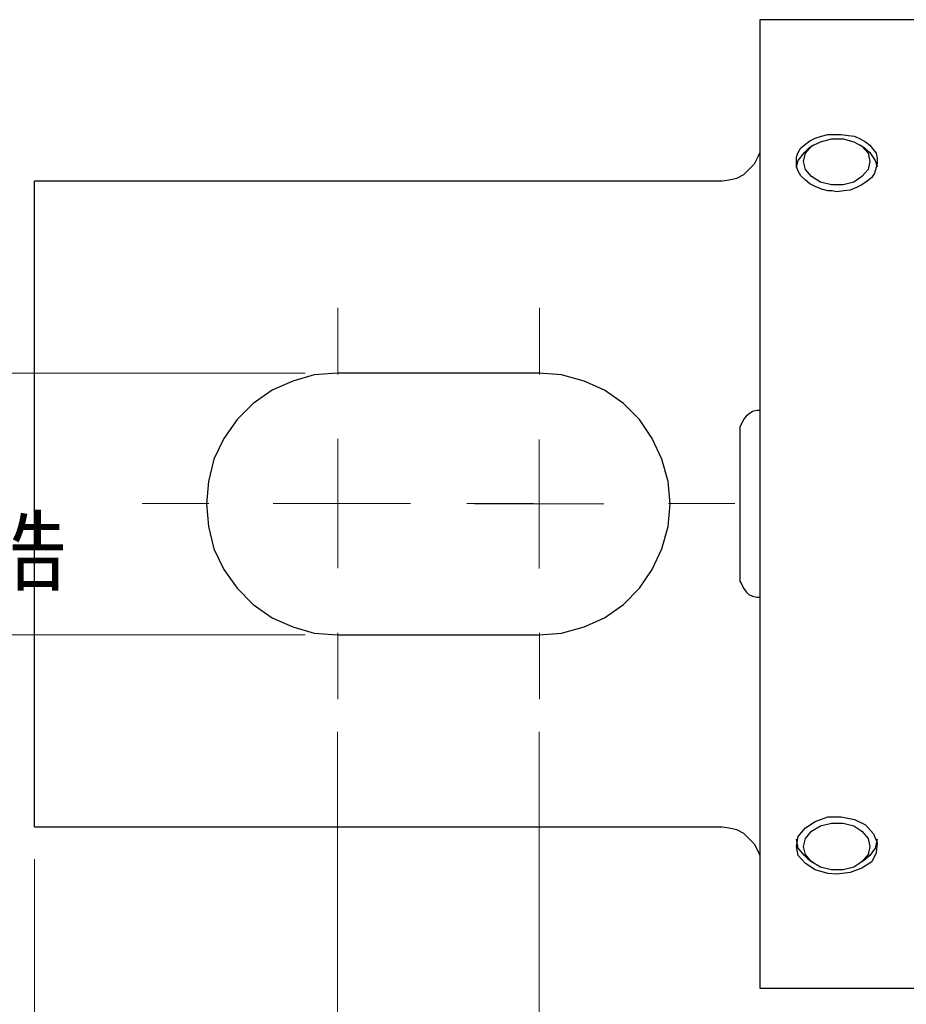
# Model space of a CAD drawing. Units: inches. Extents: x -5.2 to 5.1, y -3.9 to 4.
# Drawn here: x -4.2 to -2.9, y 0.8 to 2.3 of the extents above; entities that cross this region are included whole.
import ezdxf
from ezdxf.lldxf.tags import DXFTag

# ---------------------------------------------------------------- set-up
doc = ezdxf.new("R2010")
doc.units = ezdxf.units.IN
doc.header["$MEASUREMENT"] = 0
doc.layers.add('Layer 1', color=7, linetype='Continuous')
doc.styles.add('23', font='Arial', dxfattribs={"height": 1})
tags = doc.linetypes.add('New Line1', pattern=[2.4, 1.8, -0.2, 0.2, -0.2]).pattern_tags.tags
tags[10:11] = [DXFTag(74, 4), DXFTag(75, 0), DXFTag(340, '0'), DXFTag(46, 1.0), DXFTag(50, 0.0), DXFTag(44, 0.0), DXFTag(45, 0.0)]
tags[8:9] = [DXFTag(74, 4), DXFTag(75, 0), DXFTag(340, '0'), DXFTag(46, 1.0), DXFTag(50, 0.0), DXFTag(44, 0.0), DXFTag(45, 0.0)]
tags[6:7] = [DXFTag(74, 4), DXFTag(75, 0), DXFTag(340, '0'), DXFTag(46, 1.0), DXFTag(50, 0.0), DXFTag(44, 0.0), DXFTag(45, 0.0)]
tags[4:5] = [DXFTag(74, 4), DXFTag(75, 0), DXFTag(340, '0'), DXFTag(46, 1.0), DXFTag(50, 0.0), DXFTag(44, 0.0), DXFTag(45, 0.0)]
tags = doc.linetypes.add('New Line10', pattern=[2.4, 1.8, -0.2, 0.2, -0.2]).pattern_tags.tags
tags[10:11] = [DXFTag(74, 4), DXFTag(75, 0), DXFTag(340, '0'), DXFTag(46, 1.0), DXFTag(50, 0.0), DXFTag(44, 0.0), DXFTag(45, 0.0)]
tags[8:9] = [DXFTag(74, 4), DXFTag(75, 0), DXFTag(340, '0'), DXFTag(46, 1.0), DXFTag(50, 0.0), DXFTag(44, 0.0), DXFTag(45, 0.0)]
tags[6:7] = [DXFTag(74, 4), DXFTag(75, 0), DXFTag(340, '0'), DXFTag(46, 1.0), DXFTag(50, 0.0), DXFTag(44, 0.0), DXFTag(45, 0.0)]
tags[4:5] = [DXFTag(74, 4), DXFTag(75, 0), DXFTag(340, '0'), DXFTag(46, 1.0), DXFTag(50, 0.0), DXFTag(44, 0.0), DXFTag(45, 0.0)]
tags = doc.linetypes.add('New Line11', pattern=[2.4, 1.8, -0.2, 0.2, -0.2]).pattern_tags.tags
tags[10:11] = [DXFTag(74, 4), DXFTag(75, 0), DXFTag(340, '0'), DXFTag(46, 1.0), DXFTag(50, 0.0), DXFTag(44, 0.0), DXFTag(45, 0.0)]
tags[8:9] = [DXFTag(74, 4), DXFTag(75, 0), DXFTag(340, '0'), DXFTag(46, 1.0), DXFTag(50, 0.0), DXFTag(44, 0.0), DXFTag(45, 0.0)]
tags[6:7] = [DXFTag(74, 4), DXFTag(75, 0), DXFTag(340, '0'), DXFTag(46, 1.0), DXFTag(50, 0.0), DXFTag(44, 0.0), DXFTag(45, 0.0)]
tags[4:5] = [DXFTag(74, 4), DXFTag(75, 0), DXFTag(340, '0'), DXFTag(46, 1.0), DXFTag(50, 0.0), DXFTag(44, 0.0), DXFTag(45, 0.0)]
tags = doc.linetypes.add('New Line12', pattern=[2.4, 1.8, -0.2, 0.2, -0.2]).pattern_tags.tags
tags[10:11] = [DXFTag(74, 4), DXFTag(75, 0), DXFTag(340, '0'), DXFTag(46, 1.0), DXFTag(50, 0.0), DXFTag(44, 0.0), DXFTag(45, 0.0)]
tags[8:9] = [DXFTag(74, 4), DXFTag(75, 0), DXFTag(340, '0'), DXFTag(46, 1.0), DXFTag(50, 0.0), DXFTag(44, 0.0), DXFTag(45, 0.0)]
tags[6:7] = [DXFTag(74, 4), DXFTag(75, 0), DXFTag(340, '0'), DXFTag(46, 1.0), DXFTag(50, 0.0), DXFTag(44, 0.0), DXFTag(45, 0.0)]
tags[4:5] = [DXFTag(74, 4), DXFTag(75, 0), DXFTag(340, '0'), DXFTag(46, 1.0), DXFTag(50, 0.0), DXFTag(44, 0.0), DXFTag(45, 0.0)]
tags = doc.linetypes.add('New Line2', pattern=[2.4, 1.8, -0.2, 0.2, -0.2]).pattern_tags.tags
tags[10:11] = [DXFTag(74, 4), DXFTag(75, 0), DXFTag(340, '0'), DXFTag(46, 1.0), DXFTag(50, 0.0), DXFTag(44, 0.0), DXFTag(45, 0.0)]
tags[8:9] = [DXFTag(74, 4), DXFTag(75, 0), DXFTag(340, '0'), DXFTag(46, 1.0), DXFTag(50, 0.0), DXFTag(44, 0.0), DXFTag(45, 0.0)]
tags[6:7] = [DXFTag(74, 4), DXFTag(75, 0), DXFTag(340, '0'), DXFTag(46, 1.0), DXFTag(50, 0.0), DXFTag(44, 0.0), DXFTag(45, 0.0)]
tags[4:5] = [DXFTag(74, 4), DXFTag(75, 0), DXFTag(340, '0'), DXFTag(46, 1.0), DXFTag(50, 0.0), DXFTag(44, 0.0), DXFTag(45, 0.0)]
tags = doc.linetypes.add('New Line3', pattern=[2.4, 1.8, -0.2, 0.2, -0.2]).pattern_tags.tags
tags[10:11] = [DXFTag(74, 4), DXFTag(75, 0), DXFTag(340, '0'), DXFTag(46, 1.0), DXFTag(50, 0.0), DXFTag(44, 0.0), DXFTag(45, 0.0)]
tags[8:9] = [DXFTag(74, 4), DXFTag(75, 0), DXFTag(340, '0'), DXFTag(46, 1.0), DXFTag(50, 0.0), DXFTag(44, 0.0), DXFTag(45, 0.0)]
tags[6:7] = [DXFTag(74, 4), DXFTag(75, 0), DXFTag(340, '0'), DXFTag(46, 1.0), DXFTag(50, 0.0), DXFTag(44, 0.0), DXFTag(45, 0.0)]
tags[4:5] = [DXFTag(74, 4), DXFTag(75, 0), DXFTag(340, '0'), DXFTag(46, 1.0), DXFTag(50, 0.0), DXFTag(44, 0.0), DXFTag(45, 0.0)]
tags = doc.linetypes.add('New Line4', pattern=[2.4, 1.8, -0.2, 0.2, -0.2]).pattern_tags.tags
tags[10:11] = [DXFTag(74, 4), DXFTag(75, 0), DXFTag(340, '0'), DXFTag(46, 1.0), DXFTag(50, 0.0), DXFTag(44, 0.0), DXFTag(45, 0.0)]
tags[8:9] = [DXFTag(74, 4), DXFTag(75, 0), DXFTag(340, '0'), DXFTag(46, 1.0), DXFTag(50, 0.0), DXFTag(44, 0.0), DXFTag(45, 0.0)]
tags[6:7] = [DXFTag(74, 4), DXFTag(75, 0), DXFTag(340, '0'), DXFTag(46, 1.0), DXFTag(50, 0.0), DXFTag(44, 0.0), DXFTag(45, 0.0)]
tags[4:5] = [DXFTag(74, 4), DXFTag(75, 0), DXFTag(340, '0'), DXFTag(46, 1.0), DXFTag(50, 0.0), DXFTag(44, 0.0), DXFTag(45, 0.0)]
tags = doc.linetypes.add('New Line5', pattern=[2.4, 1.8, -0.2, 0.2, -0.2]).pattern_tags.tags
tags[10:11] = [DXFTag(74, 4), DXFTag(75, 0), DXFTag(340, '0'), DXFTag(46, 1.0), DXFTag(50, 0.0), DXFTag(44, 0.0), DXFTag(45, 0.0)]
tags[8:9] = [DXFTag(74, 4), DXFTag(75, 0), DXFTag(340, '0'), DXFTag(46, 1.0), DXFTag(50, 0.0), DXFTag(44, 0.0), DXFTag(45, 0.0)]
tags[6:7] = [DXFTag(74, 4), DXFTag(75, 0), DXFTag(340, '0'), DXFTag(46, 1.0), DXFTag(50, 0.0), DXFTag(44, 0.0), DXFTag(45, 0.0)]
tags[4:5] = [DXFTag(74, 4), DXFTag(75, 0), DXFTag(340, '0'), DXFTag(46, 1.0), DXFTag(50, 0.0), DXFTag(44, 0.0), DXFTag(45, 0.0)]
tags = doc.linetypes.add('New Line6', pattern=[2.4, 1.8, -0.2, 0.2, -0.2]).pattern_tags.tags
tags[10:11] = [DXFTag(74, 4), DXFTag(75, 0), DXFTag(340, '0'), DXFTag(46, 1.0), DXFTag(50, 0.0), DXFTag(44, 0.0), DXFTag(45, 0.0)]
tags[8:9] = [DXFTag(74, 4), DXFTag(75, 0), DXFTag(340, '0'), DXFTag(46, 1.0), DXFTag(50, 0.0), DXFTag(44, 0.0), DXFTag(45, 0.0)]
tags[6:7] = [DXFTag(74, 4), DXFTag(75, 0), DXFTag(340, '0'), DXFTag(46, 1.0), DXFTag(50, 0.0), DXFTag(44, 0.0), DXFTag(45, 0.0)]
tags[4:5] = [DXFTag(74, 4), DXFTag(75, 0), DXFTag(340, '0'), DXFTag(46, 1.0), DXFTag(50, 0.0), DXFTag(44, 0.0), DXFTag(45, 0.0)]
tags = doc.linetypes.add('New Line7', pattern=[2.4, 1.8, -0.2, 0.2, -0.2]).pattern_tags.tags
tags[10:11] = [DXFTag(74, 4), DXFTag(75, 0), DXFTag(340, '0'), DXFTag(46, 1.0), DXFTag(50, 0.0), DXFTag(44, 0.0), DXFTag(45, 0.0)]
tags[8:9] = [DXFTag(74, 4), DXFTag(75, 0), DXFTag(340, '0'), DXFTag(46, 1.0), DXFTag(50, 0.0), DXFTag(44, 0.0), DXFTag(45, 0.0)]
tags[6:7] = [DXFTag(74, 4), DXFTag(75, 0), DXFTag(340, '0'), DXFTag(46, 1.0), DXFTag(50, 0.0), DXFTag(44, 0.0), DXFTag(45, 0.0)]
tags[4:5] = [DXFTag(74, 4), DXFTag(75, 0), DXFTag(340, '0'), DXFTag(46, 1.0), DXFTag(50, 0.0), DXFTag(44, 0.0), DXFTag(45, 0.0)]
tags = doc.linetypes.add('New Line8', pattern=[2.4, 1.8, -0.2, 0.2, -0.2]).pattern_tags.tags
tags[10:11] = [DXFTag(74, 4), DXFTag(75, 0), DXFTag(340, '0'), DXFTag(46, 1.0), DXFTag(50, 0.0), DXFTag(44, 0.0), DXFTag(45, 0.0)]
tags[8:9] = [DXFTag(74, 4), DXFTag(75, 0), DXFTag(340, '0'), DXFTag(46, 1.0), DXFTag(50, 0.0), DXFTag(44, 0.0), DXFTag(45, 0.0)]
tags[6:7] = [DXFTag(74, 4), DXFTag(75, 0), DXFTag(340, '0'), DXFTag(46, 1.0), DXFTag(50, 0.0), DXFTag(44, 0.0), DXFTag(45, 0.0)]
tags[4:5] = [DXFTag(74, 4), DXFTag(75, 0), DXFTag(340, '0'), DXFTag(46, 1.0), DXFTag(50, 0.0), DXFTag(44, 0.0), DXFTag(45, 0.0)]
tags = doc.linetypes.add('New Line9', pattern=[2.4, 1.8, -0.2, 0.2, -0.2]).pattern_tags.tags
tags[10:11] = [DXFTag(74, 4), DXFTag(75, 0), DXFTag(340, '0'), DXFTag(46, 1.0), DXFTag(50, 0.0), DXFTag(44, 0.0), DXFTag(45, 0.0)]
tags[8:9] = [DXFTag(74, 4), DXFTag(75, 0), DXFTag(340, '0'), DXFTag(46, 1.0), DXFTag(50, 0.0), DXFTag(44, 0.0), DXFTag(45, 0.0)]
tags[6:7] = [DXFTag(74, 4), DXFTag(75, 0), DXFTag(340, '0'), DXFTag(46, 1.0), DXFTag(50, 0.0), DXFTag(44, 0.0), DXFTag(45, 0.0)]
tags[4:5] = [DXFTag(74, 4), DXFTag(75, 0), DXFTag(340, '0'), DXFTag(46, 1.0), DXFTag(50, 0.0), DXFTag(44, 0.0), DXFTag(45, 0.0)]

msp = doc.modelspace()

# ---------------------------------------------------------------- linework, layer by layer
at = {"layer": 'Layer 1', "lineweight": 25}
for points in [[(-0.2431, 2.2958), (-0.2431, 2.2958), (-3.0861, 2.2958), (-3.0861, 2.2958)], [(-3.0028, 2.1014), (-3.0028, 2.1014), (-3.0111, 2.0958), (-3.0111, 2.0958)], [(-2.9222, 2.0958), (-2.9222, 2.0958), (-2.9306, 2.1014), (-2.9306, 2.1014)], [(-3.1444, 2.0458), (-3.1444, 2.0458), (-4.2097, 2.0458), (-4.2097, 2.0458)], [(-4.2097, 1.1708), (-4.2097, 1.1708), (-4.2097, 1.9208), (-4.2097, 1.9208)], [(-3.4278, 1.7486), (-3.4278, 1.7486), (-3.7403, 1.7486), (-3.7403, 1.7486)], [(-3.7403, 1.3431), (-3.7403, 1.3431), (-3.4278, 1.3431), (-3.4278, 1.3431)], [(-4.2097, 1.0458), (-4.2097, 1.0458), (-3.1444, 1.0458), (-3.1444, 1.0458)], [(-3.0111, 0.9958), (-3.0111, 0.9958), (-3.0028, 0.9903), (-3.0028, 0.9903)], [(-2.9306, 0.9903), (-2.9306, 0.9903), (-2.9222, 0.9958), (-2.9222, 0.9958)], [(-3.0861, 0.7958), (-3.0861, 0.7958), (-0.2431, 0.7958), (-0.2431, 0.7958)]]:
    msp.add_open_spline(points, degree=3, dxfattribs=at)
for points, knots in [([(-3.0861, 2.2958), (-3.0861, 2.2958), (-3.0861, 2.2931), (-3.0861, 2.2931), (-3.0861, 2.2931), (-3.0861, 2.2931), (-3.0861, 2.2847), (-3.0861, 2.2847), (-3.0861, 2.2847), (-3.0861, 2.2847), (-3.0861, 2.2694), (-3.0861, 2.2694), (-3.0861, 2.2694), (-3.0861, 2.2694), (-3.0861, 2.2486), (-3.0861, 2.2486), (-3.0861, 2.2486), (-3.0861, 2.2486), (-3.0861, 2.2236), (-3.0861, 2.2236), (-3.0861, 2.2236), (-3.0861, 2.2236), (-3.0861, 2.1931), (-3.0861, 2.1931), (-3.0861, 2.1931), (-3.0861, 2.1931), (-3.0861, 2.1569), (-3.0861, 2.1569), (-3.0861, 2.1569), (-3.0861, 2.1569), (-3.0861, 2.1153), (-3.0861, 2.1153), (-3.0861, 2.1153), (-3.0861, 2.1153), (-3.0861, 2.0708), (-3.0861, 2.0708), (-3.0861, 2.0708), (-3.0861, 2.0708), (-3.0861, 2.0208), (-3.0861, 2.0208), (-3.0861, 2.0208), (-3.0861, 2.0208), (-3.0861, 1.9681), (-3.0861, 1.9681), (-3.0861, 1.9681), (-3.0861, 1.9681), (-3.0861, 1.9111), (-3.0861, 1.9111), (-3.0861, 1.9111), (-3.0861, 1.9111), (-3.0861, 1.8514), (-3.0861, 1.8514), (-3.0861, 1.8514), (-3.0861, 1.8514), (-3.0861, 1.7903), (-3.0861, 1.7903), (-3.0861, 1.7903), (-3.0861, 1.7903), (-3.0861, 1.7264), (-3.0861, 1.7264), (-3.0861, 1.7264), (-3.0861, 1.7264), (-3.0861, 1.6611), (-3.0861, 1.6611), (-3.0861, 1.6611), (-3.0861, 1.6611), (-3.0861, 1.5958), (-3.0861, 1.5958), (-3.0861, 1.5958), (-3.0861, 1.5958), (-3.0861, 1.5292), (-3.0861, 1.5292), (-3.0861, 1.5292), (-3.0861, 1.5292), (-3.0861, 1.4625), (-3.0861, 1.4625), (-3.0861, 1.4625), (-3.0861, 1.4625), (-3.0861, 1.3972), (-3.0861, 1.3972), (-3.0861, 1.3972), (-3.0861, 1.3972), (-3.0861, 1.3333), (-3.0861, 1.3333), (-3.0861, 1.3333), (-3.0861, 1.3333), (-3.0861, 1.2708), (-3.0861, 1.2708), (-3.0861, 1.2708), (-3.0861, 1.2708), (-3.0861, 1.2097), (-3.0861, 1.2097), (-3.0861, 1.2097), (-3.0861, 1.2097), (-3.0861, 1.1514), (-3.0861, 1.1514), (-3.0861, 1.1514), (-3.0861, 1.1514), (-3.0861, 1.0972), (-3.0861, 1.0972), (-3.0861, 1.0972), (-3.0861, 1.0972), (-3.0861, 1.0458), (-3.0861, 1.0458), (-3.0861, 1.0458), (-3.0861, 1.0458), (-3.0861, 0.9986), (-3.0861, 0.9986), (-3.0861, 0.9986), (-3.0861, 0.9986), (-3.0861, 0.9556), (-3.0861, 0.9556), (-3.0861, 0.9556), (-3.0861, 0.9556), (-3.0861, 0.9167), (-3.0861, 0.9167), (-3.0861, 0.9167), (-3.0861, 0.9167), (-3.0861, 0.8833), (-3.0861, 0.8833), (-3.0861, 0.8833), (-3.0861, 0.8833), (-3.0861, 0.8542), (-3.0861, 0.8542), (-3.0861, 0.8542), (-3.0861, 0.8542), (-3.0861, 0.8319), (-3.0861, 0.8319), (-3.0861, 0.8319), (-3.0861, 0.8319), (-3.0861, 0.8139), (-3.0861, 0.8139), (-3.0861, 0.8139), (-3.0861, 0.8139), (-3.0861, 0.8028), (-3.0861, 0.8028), (-3.0861, 0.8028), (-3.0861, 0.8028), (-3.0861, 0.7958), (-3.0861, 0.7958)], [0, 0, 0, 0, 0.027778, 0.027778, 0.027778, 0.027778, 0.055556, 0.055556, 0.055556, 0.055556, 0.083333, 0.083333, 0.083333, 0.083333, 0.111111, 0.111111, 0.111111, 0.111111, 0.138889, 0.138889, 0.138889, 0.138889, 0.166667, 0.166667, 0.166667, 0.166667, 0.194444, 0.194444, 0.194444, 0.194444, 0.222222, 0.222222, 0.222222, 0.222222, 0.25, 0.25, 0.25, 0.25, 0.277778, 0.277778, 0.277778, 0.277778, 0.305556, 0.305556, 0.305556, 0.305556, 0.333333, 0.333333, 0.333333, 0.333333, 0.361111, 0.361111, 0.361111, 0.361111, 0.388889, 0.388889, 0.388889, 0.388889, 0.416667, 0.416667, 0.416667, 0.416667, 0.444444, 0.444444, 0.444444, 0.444444, 0.472222, 0.472222, 0.472222, 0.472222, 0.5, 0.5, 0.5, 0.5, 0.527778, 0.527778, 0.527778, 0.527778, 0.555556, 0.555556, 0.555556, 0.555556, 0.583333, 0.583333, 0.583333, 0.583333, 0.611111, 0.611111, 0.611111, 0.611111, 0.638889, 0.638889, 0.638889, 0.638889, 0.666667, 0.666667, 0.666667, 0.666667, 0.694444, 0.694444, 0.694444, 0.694444, 0.722222, 0.722222, 0.722222, 0.722222, 0.75, 0.75, 0.75, 0.75, 0.777778, 0.777778, 0.777778, 0.777778, 0.805556, 0.805556, 0.805556, 0.805556, 0.833333, 0.833333, 0.833333, 0.833333, 0.861111, 0.861111, 0.861111, 0.861111, 0.888889, 0.888889, 0.888889, 0.888889, 0.916667, 0.916667, 0.916667, 0.916667, 0.944444, 0.944444, 0.944444, 0.944444, 1, 1, 1, 1]), ([(-2.9667, 2.0292), (-2.9667, 2.0292), (-2.9556, 2.0306), (-2.9556, 2.0306), (-2.9556, 2.0306), (-2.9556, 2.0306), (-2.9458, 2.0319), (-2.9458, 2.0319), (-2.9458, 2.0319), (-2.9458, 2.0319), (-2.9361, 2.0361), (-2.9361, 2.0361), (-2.9361, 2.0361), (-2.9361, 2.0361), (-2.9278, 2.0403), (-2.9278, 2.0403), (-2.9278, 2.0403), (-2.9278, 2.0403), (-2.9194, 2.0458), (-2.9194, 2.0458), (-2.9194, 2.0458), (-2.9194, 2.0458), (-2.9125, 2.0514), (-2.9125, 2.0514), (-2.9125, 2.0514), (-2.9125, 2.0514), (-2.9083, 2.0583), (-2.9083, 2.0583), (-2.9083, 2.0583), (-2.9083, 2.0583), (-2.9056, 2.0667), (-2.9056, 2.0667), (-2.9056, 2.0667), (-2.9056, 2.0667), (-2.9042, 2.0736), (-2.9042, 2.0736), (-2.9042, 2.0736), (-2.9042, 2.0736), (-2.9042, 2.0806), (-2.9042, 2.0806), (-2.9042, 2.0806), (-2.9042, 2.0806), (-2.9056, 2.0889), (-2.9056, 2.0889), (-2.9056, 2.0889), (-2.9056, 2.0889), (-2.9097, 2.0944), (-2.9097, 2.0944), (-2.9097, 2.0944), (-2.9097, 2.0944), (-2.9153, 2.1014), (-2.9153, 2.1014), (-2.9153, 2.1014), (-2.9153, 2.1014), (-2.9222, 2.1069), (-2.9222, 2.1069), (-2.9222, 2.1069), (-2.9222, 2.1069), (-2.9306, 2.1111), (-2.9306, 2.1111), (-2.9306, 2.1111), (-2.9306, 2.1111), (-2.9389, 2.1153), (-2.9389, 2.1153), (-2.9389, 2.1153), (-2.9389, 2.1153), (-2.9486, 2.1167), (-2.9486, 2.1167), (-2.9486, 2.1167), (-2.9486, 2.1167), (-2.9597, 2.1181), (-2.9597, 2.1181), (-2.9597, 2.1181), (-2.9597, 2.1181), (-2.9694, 2.1181), (-2.9694, 2.1181), (-2.9694, 2.1181), (-2.9694, 2.1181), (-2.9806, 2.1181), (-2.9806, 2.1181), (-2.9806, 2.1181), (-2.9806, 2.1181), (-2.9903, 2.1153), (-2.9903, 2.1153), (-2.9903, 2.1153), (-2.9903, 2.1153), (-3, 2.1125), (-3, 2.1125), (-3, 2.1125), (-3, 2.1125), (-3.0083, 2.1083), (-3.0083, 2.1083), (-3.0083, 2.1083), (-3.0083, 2.1083), (-3.0153, 2.1028), (-3.0153, 2.1028), (-3.0153, 2.1028), (-3.0153, 2.1028), (-3.0222, 2.0972), (-3.0222, 2.0972), (-3.0222, 2.0972), (-3.0222, 2.0972), (-3.0264, 2.0903), (-3.0264, 2.0903), (-3.0264, 2.0903), (-3.0264, 2.0903), (-3.0292, 2.0833), (-3.0292, 2.0833), (-3.0292, 2.0833), (-3.0292, 2.0833), (-3.0292, 2.0764), (-3.0292, 2.0764), (-3.0292, 2.0764), (-3.0292, 2.0764), (-3.0292, 2.0681), (-3.0292, 2.0681), (-3.0292, 2.0681), (-3.0292, 2.0681), (-3.0264, 2.0611), (-3.0264, 2.0611), (-3.0264, 2.0611), (-3.0264, 2.0611), (-3.0222, 2.0542), (-3.0222, 2.0542), (-3.0222, 2.0542), (-3.0222, 2.0542), (-3.0153, 2.0472), (-3.0153, 2.0472), (-3.0153, 2.0472), (-3.0153, 2.0472), (-3.0083, 2.0417), (-3.0083, 2.0417), (-3.0083, 2.0417), (-3.0083, 2.0417), (-3, 2.0375), (-3, 2.0375), (-3, 2.0375), (-3, 2.0375), (-2.9903, 2.0333), (-2.9903, 2.0333), (-2.9903, 2.0333), (-2.9903, 2.0333), (-2.9806, 2.0306), (-2.9806, 2.0306), (-2.9806, 2.0306), (-2.9806, 2.0306), (-2.9736, 2.0306), (-2.9736, 2.0306), (-2.9736, 2.0306), (-2.9736, 2.0306), (-2.9667, 2.0292), (-2.9667, 2.0292)], [0, 0, 0, 0, 0.025641, 0.025641, 0.025641, 0.025641, 0.051282, 0.051282, 0.051282, 0.051282, 0.076923, 0.076923, 0.076923, 0.076923, 0.102564, 0.102564, 0.102564, 0.102564, 0.128205, 0.128205, 0.128205, 0.128205, 0.153846, 0.153846, 0.153846, 0.153846, 0.179487, 0.179487, 0.179487, 0.179487, 0.205128, 0.205128, 0.205128, 0.205128, 0.230769, 0.230769, 0.230769, 0.230769, 0.25641, 0.25641, 0.25641, 0.25641, 0.282051, 0.282051, 0.282051, 0.282051, 0.307692, 0.307692, 0.307692, 0.307692, 0.333333, 0.333333, 0.333333, 0.333333, 0.358974, 0.358974, 0.358974, 0.358974, 0.384615, 0.384615, 0.384615, 0.384615, 0.410256, 0.410256, 0.410256, 0.410256, 0.435897, 0.435897, 0.435897, 0.435897, 0.461538, 0.461538, 0.461538, 0.461538, 0.487179, 0.487179, 0.487179, 0.487179, 0.512821, 0.512821, 0.512821, 0.512821, 0.538462, 0.538462, 0.538462, 0.538462, 0.564103, 0.564103, 0.564103, 0.564103, 0.589744, 0.589744, 0.589744, 0.589744, 0.615385, 0.615385, 0.615385, 0.615385, 0.641026, 0.641026, 0.641026, 0.641026, 0.666667, 0.666667, 0.666667, 0.666667, 0.692308, 0.692308, 0.692308, 0.692308, 0.717949, 0.717949, 0.717949, 0.717949, 0.74359, 0.74359, 0.74359, 0.74359, 0.769231, 0.769231, 0.769231, 0.769231, 0.794872, 0.794872, 0.794872, 0.794872, 0.820513, 0.820513, 0.820513, 0.820513, 0.846154, 0.846154, 0.846154, 0.846154, 0.871795, 0.871795, 0.871795, 0.871795, 0.897436, 0.897436, 0.897436, 0.897436, 0.923077, 0.923077, 0.923077, 0.923077, 0.948718, 0.948718, 0.948718, 0.948718, 1, 1, 1, 1]), ([(-2.9153, 2.0764), (-2.9153, 2.0764), (-2.9181, 2.0889), (-2.9181, 2.0889), (-2.9181, 2.0889), (-2.9181, 2.0889), (-2.9278, 2.1), (-2.9278, 2.1), (-2.9278, 2.1), (-2.9278, 2.1), (-2.9403, 2.1069), (-2.9403, 2.1069), (-2.9403, 2.1069), (-2.9403, 2.1069), (-2.9569, 2.1111), (-2.9569, 2.1111), (-2.9569, 2.1111), (-2.9569, 2.1111), (-2.975, 2.1111), (-2.975, 2.1111), (-2.975, 2.1111), (-2.975, 2.1111), (-2.9917, 2.1069), (-2.9917, 2.1069), (-2.9917, 2.1069), (-2.9917, 2.1069), (-3.0056, 2.1), (-3.0056, 2.1), (-3.0056, 2.1), (-3.0056, 2.1), (-3.0153, 2.0889), (-3.0153, 2.0889), (-3.0153, 2.0889), (-3.0153, 2.0889), (-3.0181, 2.0764), (-3.0181, 2.0764), (-3.0181, 2.0764), (-3.0181, 2.0764), (-3.0153, 2.0639), (-3.0153, 2.0639), (-3.0153, 2.0639), (-3.0153, 2.0639), (-3.0056, 2.0528), (-3.0056, 2.0528), (-3.0056, 2.0528), (-3.0056, 2.0528), (-2.9917, 2.0444), (-2.9917, 2.0444), (-2.9917, 2.0444), (-2.9917, 2.0444), (-2.975, 2.0403), (-2.975, 2.0403), (-2.975, 2.0403), (-2.975, 2.0403), (-2.9569, 2.0403), (-2.9569, 2.0403), (-2.9569, 2.0403), (-2.9569, 2.0403), (-2.9403, 2.0444), (-2.9403, 2.0444), (-2.9403, 2.0444), (-2.9403, 2.0444), (-2.9278, 2.0528), (-2.9278, 2.0528), (-2.9278, 2.0528), (-2.9278, 2.0528), (-2.9181, 2.0639), (-2.9181, 2.0639), (-2.9181, 2.0639), (-2.9181, 2.0639), (-2.9153, 2.0764), (-2.9153, 2.0764)], [0, 0, 0, 0, 0.052632, 0.052632, 0.052632, 0.052632, 0.105263, 0.105263, 0.105263, 0.105263, 0.157895, 0.157895, 0.157895, 0.157895, 0.210526, 0.210526, 0.210526, 0.210526, 0.263158, 0.263158, 0.263158, 0.263158, 0.315789, 0.315789, 0.315789, 0.315789, 0.368421, 0.368421, 0.368421, 0.368421, 0.421053, 0.421053, 0.421053, 0.421053, 0.473684, 0.473684, 0.473684, 0.473684, 0.526316, 0.526316, 0.526316, 0.526316, 0.578947, 0.578947, 0.578947, 0.578947, 0.631579, 0.631579, 0.631579, 0.631579, 0.684211, 0.684211, 0.684211, 0.684211, 0.736842, 0.736842, 0.736842, 0.736842, 0.789474, 0.789474, 0.789474, 0.789474, 0.842105, 0.842105, 0.842105, 0.842105, 0.894737, 0.894737, 0.894737, 0.894737, 1, 1, 1, 1]), ([(-3.0861, 2.0903), (-3.0861, 2.0903), (-3.0889, 2.0833), (-3.0889, 2.0833), (-3.0889, 2.0833), (-3.0889, 2.0833), (-3.0944, 2.0722), (-3.0944, 2.0722), (-3.0944, 2.0722), (-3.0944, 2.0722), (-3.1028, 2.0639), (-3.1028, 2.0639), (-3.1028, 2.0639), (-3.1028, 2.0639), (-3.1111, 2.0556), (-3.1111, 2.0556), (-3.1111, 2.0556), (-3.1111, 2.0556), (-3.1222, 2.05), (-3.1222, 2.05), (-3.1222, 2.05), (-3.1222, 2.05), (-3.1333, 2.0472), (-3.1333, 2.0472), (-3.1333, 2.0472), (-3.1333, 2.0472), (-3.1444, 2.0458), (-3.1444, 2.0458)], [0, 0, 0, 0, 0.125, 0.125, 0.125, 0.125, 0.25, 0.25, 0.25, 0.25, 0.375, 0.375, 0.375, 0.375, 0.5, 0.5, 0.5, 0.5, 0.625, 0.625, 0.625, 0.625, 0.75, 0.75, 0.75, 0.75, 1, 1, 1, 1]), ([(-3.0292, 2.0681), (-3.0292, 2.0681), (-3.0264, 2.0778), (-3.0264, 2.0778), (-3.0264, 2.0778), (-3.0264, 2.0778), (-3.0167, 2.0903), (-3.0167, 2.0903), (-3.0167, 2.0903), (-3.0167, 2.0903), (-3.0111, 2.0958), (-3.0111, 2.0958)], [0, 0, 0, 0, 0.25, 0.25, 0.25, 0.25, 0.5, 0.5, 0.5, 0.5, 1, 1, 1, 1]), ([(-2.9222, 2.0958), (-2.9222, 2.0958), (-2.9153, 2.0903), (-2.9153, 2.0903), (-2.9153, 2.0903), (-2.9153, 2.0903), (-2.9069, 2.0778), (-2.9069, 2.0778), (-2.9069, 2.0778), (-2.9069, 2.0778), (-2.9042, 2.0681), (-2.9042, 2.0681)], [0, 0, 0, 0, 0.25, 0.25, 0.25, 0.25, 0.5, 0.5, 0.5, 0.5, 1, 1, 1, 1]), ([(-4.2097, 1.9208), (-4.2097, 1.9208), (-4.2097, 1.9486), (-4.2097, 1.9486), (-4.2097, 1.9486), (-4.2097, 1.9486), (-4.2097, 1.975), (-4.2097, 1.975), (-4.2097, 1.975), (-4.2097, 1.975), (-4.2097, 1.9986), (-4.2097, 1.9986), (-4.2097, 1.9986), (-4.2097, 1.9986), (-4.2097, 2.0181), (-4.2097, 2.0181), (-4.2097, 2.0181), (-4.2097, 2.0181), (-4.2097, 2.0333), (-4.2097, 2.0333), (-4.2097, 2.0333), (-4.2097, 2.0333), (-4.2097, 2.0431), (-4.2097, 2.0431), (-4.2097, 2.0431), (-4.2097, 2.0431), (-4.2097, 2.0458), (-4.2097, 2.0458)], [0, 0, 0, 0, 0.125, 0.125, 0.125, 0.125, 0.25, 0.25, 0.25, 0.25, 0.375, 0.375, 0.375, 0.375, 0.5, 0.5, 0.5, 0.5, 0.625, 0.625, 0.625, 0.625, 0.75, 0.75, 0.75, 0.75, 1, 1, 1, 1]), ([(-3.7403, 1.7486), (-3.7403, 1.7486), (-3.7764, 1.7458), (-3.7764, 1.7458), (-3.7764, 1.7458), (-3.7764, 1.7458), (-3.8097, 1.7361), (-3.8097, 1.7361), (-3.8097, 1.7361), (-3.8097, 1.7361), (-3.8417, 1.7222), (-3.8417, 1.7222), (-3.8417, 1.7222), (-3.8417, 1.7222), (-3.8708, 1.7014), (-3.8708, 1.7014), (-3.8708, 1.7014), (-3.8708, 1.7014), (-3.8958, 1.6764), (-3.8958, 1.6764), (-3.8958, 1.6764), (-3.8958, 1.6764), (-3.9167, 1.6472), (-3.9167, 1.6472), (-3.9167, 1.6472), (-3.9167, 1.6472), (-3.9319, 1.6153), (-3.9319, 1.6153), (-3.9319, 1.6153), (-3.9319, 1.6153), (-3.9403, 1.5806), (-3.9403, 1.5806), (-3.9403, 1.5806), (-3.9403, 1.5806), (-3.9431, 1.5458), (-3.9431, 1.5458), (-3.9431, 1.5458), (-3.9431, 1.5458), (-3.9403, 1.5111), (-3.9403, 1.5111), (-3.9403, 1.5111), (-3.9403, 1.5111), (-3.9319, 1.4764), (-3.9319, 1.4764), (-3.9319, 1.4764), (-3.9319, 1.4764), (-3.9167, 1.4444), (-3.9167, 1.4444), (-3.9167, 1.4444), (-3.9167, 1.4444), (-3.8958, 1.4153), (-3.8958, 1.4153), (-3.8958, 1.4153), (-3.8958, 1.4153), (-3.8708, 1.3903), (-3.8708, 1.3903), (-3.8708, 1.3903), (-3.8708, 1.3903), (-3.8417, 1.3694), (-3.8417, 1.3694), (-3.8417, 1.3694), (-3.8417, 1.3694), (-3.8097, 1.3556), (-3.8097, 1.3556), (-3.8097, 1.3556), (-3.8097, 1.3556), (-3.7764, 1.3458), (-3.7764, 1.3458), (-3.7764, 1.3458), (-3.7764, 1.3458), (-3.7403, 1.3431), (-3.7403, 1.3431)], [0, 0, 0, 0, 0.052632, 0.052632, 0.052632, 0.052632, 0.105263, 0.105263, 0.105263, 0.105263, 0.157895, 0.157895, 0.157895, 0.157895, 0.210526, 0.210526, 0.210526, 0.210526, 0.263158, 0.263158, 0.263158, 0.263158, 0.315789, 0.315789, 0.315789, 0.315789, 0.368421, 0.368421, 0.368421, 0.368421, 0.421053, 0.421053, 0.421053, 0.421053, 0.473684, 0.473684, 0.473684, 0.473684, 0.526316, 0.526316, 0.526316, 0.526316, 0.578947, 0.578947, 0.578947, 0.578947, 0.631579, 0.631579, 0.631579, 0.631579, 0.684211, 0.684211, 0.684211, 0.684211, 0.736842, 0.736842, 0.736842, 0.736842, 0.789474, 0.789474, 0.789474, 0.789474, 0.842105, 0.842105, 0.842105, 0.842105, 0.894737, 0.894737, 0.894737, 0.894737, 1, 1, 1, 1]), ([(-3.4278, 1.3431), (-3.4278, 1.3431), (-3.3931, 1.3458), (-3.3931, 1.3458), (-3.3931, 1.3458), (-3.3931, 1.3458), (-3.3583, 1.3556), (-3.3583, 1.3556), (-3.3583, 1.3556), (-3.3583, 1.3556), (-3.3264, 1.3694), (-3.3264, 1.3694), (-3.3264, 1.3694), (-3.3264, 1.3694), (-3.2972, 1.3903), (-3.2972, 1.3903), (-3.2972, 1.3903), (-3.2972, 1.3903), (-3.2722, 1.4153), (-3.2722, 1.4153), (-3.2722, 1.4153), (-3.2722, 1.4153), (-3.2528, 1.4444), (-3.2528, 1.4444), (-3.2528, 1.4444), (-3.2528, 1.4444), (-3.2375, 1.4764), (-3.2375, 1.4764), (-3.2375, 1.4764), (-3.2375, 1.4764), (-3.2278, 1.5111), (-3.2278, 1.5111), (-3.2278, 1.5111), (-3.2278, 1.5111), (-3.225, 1.5458), (-3.225, 1.5458), (-3.225, 1.5458), (-3.225, 1.5458), (-3.2278, 1.5806), (-3.2278, 1.5806), (-3.2278, 1.5806), (-3.2278, 1.5806), (-3.2375, 1.6153), (-3.2375, 1.6153), (-3.2375, 1.6153), (-3.2375, 1.6153), (-3.2528, 1.6472), (-3.2528, 1.6472), (-3.2528, 1.6472), (-3.2528, 1.6472), (-3.2722, 1.6764), (-3.2722, 1.6764), (-3.2722, 1.6764), (-3.2722, 1.6764), (-3.2972, 1.7014), (-3.2972, 1.7014), (-3.2972, 1.7014), (-3.2972, 1.7014), (-3.3264, 1.7222), (-3.3264, 1.7222), (-3.3264, 1.7222), (-3.3264, 1.7222), (-3.3583, 1.7361), (-3.3583, 1.7361), (-3.3583, 1.7361), (-3.3583, 1.7361), (-3.3931, 1.7458), (-3.3931, 1.7458), (-3.3931, 1.7458), (-3.3931, 1.7458), (-3.4278, 1.7486), (-3.4278, 1.7486)], [0, 0, 0, 0, 0.052632, 0.052632, 0.052632, 0.052632, 0.105263, 0.105263, 0.105263, 0.105263, 0.157895, 0.157895, 0.157895, 0.157895, 0.210526, 0.210526, 0.210526, 0.210526, 0.263158, 0.263158, 0.263158, 0.263158, 0.315789, 0.315789, 0.315789, 0.315789, 0.368421, 0.368421, 0.368421, 0.368421, 0.421053, 0.421053, 0.421053, 0.421053, 0.473684, 0.473684, 0.473684, 0.473684, 0.526316, 0.526316, 0.526316, 0.526316, 0.578947, 0.578947, 0.578947, 0.578947, 0.631579, 0.631579, 0.631579, 0.631579, 0.684211, 0.684211, 0.684211, 0.684211, 0.736842, 0.736842, 0.736842, 0.736842, 0.789474, 0.789474, 0.789474, 0.789474, 0.842105, 0.842105, 0.842105, 0.842105, 0.894737, 0.894737, 0.894737, 0.894737, 1, 1, 1, 1]), ([(-3.0861, 1.6903), (-3.0861, 1.6903), (-3.0903, 1.6903), (-3.0903, 1.6903), (-3.0903, 1.6903), (-3.0903, 1.6903), (-3.0972, 1.6889), (-3.0972, 1.6889), (-3.0972, 1.6889), (-3.0972, 1.6889), (-3.1028, 1.6847), (-3.1028, 1.6847), (-3.1028, 1.6847), (-3.1028, 1.6847), (-3.1069, 1.6819), (-3.1069, 1.6819), (-3.1069, 1.6819), (-3.1069, 1.6819), (-3.1111, 1.6764), (-3.1111, 1.6764), (-3.1111, 1.6764), (-3.1111, 1.6764), (-3.1139, 1.6708), (-3.1139, 1.6708), (-3.1139, 1.6708), (-3.1139, 1.6708), (-3.1167, 1.6653), (-3.1167, 1.6653), (-3.1167, 1.6653), (-3.1167, 1.6653), (-3.1167, 1.6583), (-3.1167, 1.6583)], [0, 0, 0, 0, 0.111111, 0.111111, 0.111111, 0.111111, 0.222222, 0.222222, 0.222222, 0.222222, 0.333333, 0.333333, 0.333333, 0.333333, 0.444444, 0.444444, 0.444444, 0.444444, 0.555556, 0.555556, 0.555556, 0.555556, 0.666667, 0.666667, 0.666667, 0.666667, 0.777778, 0.777778, 0.777778, 0.777778, 1, 1, 1, 1]), ([(-3.1167, 1.6583), (-3.1167, 1.6583), (-3.1167, 1.6556), (-3.1167, 1.6556), (-3.1167, 1.6556), (-3.1167, 1.6556), (-3.1167, 1.6458), (-3.1167, 1.6458), (-3.1167, 1.6458), (-3.1167, 1.6458), (-3.1167, 1.6306), (-3.1167, 1.6306), (-3.1167, 1.6306), (-3.1167, 1.6306), (-3.1167, 1.6097), (-3.1167, 1.6097), (-3.1167, 1.6097), (-3.1167, 1.6097), (-3.1167, 1.5861), (-3.1167, 1.5861), (-3.1167, 1.5861), (-3.1167, 1.5861), (-3.1167, 1.5597), (-3.1167, 1.5597), (-3.1167, 1.5597), (-3.1167, 1.5597), (-3.1167, 1.5319), (-3.1167, 1.5319), (-3.1167, 1.5319), (-3.1167, 1.5319), (-3.1167, 1.5056), (-3.1167, 1.5056), (-3.1167, 1.5056), (-3.1167, 1.5056), (-3.1167, 1.4819), (-3.1167, 1.4819), (-3.1167, 1.4819), (-3.1167, 1.4819), (-3.1167, 1.4611), (-3.1167, 1.4611), (-3.1167, 1.4611), (-3.1167, 1.4611), (-3.1167, 1.4458), (-3.1167, 1.4458), (-3.1167, 1.4458), (-3.1167, 1.4458), (-3.1167, 1.4361), (-3.1167, 1.4361), (-3.1167, 1.4361), (-3.1167, 1.4361), (-3.1167, 1.4333), (-3.1167, 1.4333)], [0, 0, 0, 0, 0.071429, 0.071429, 0.071429, 0.071429, 0.142857, 0.142857, 0.142857, 0.142857, 0.214286, 0.214286, 0.214286, 0.214286, 0.285714, 0.285714, 0.285714, 0.285714, 0.357143, 0.357143, 0.357143, 0.357143, 0.428571, 0.428571, 0.428571, 0.428571, 0.5, 0.5, 0.5, 0.5, 0.571429, 0.571429, 0.571429, 0.571429, 0.642857, 0.642857, 0.642857, 0.642857, 0.714286, 0.714286, 0.714286, 0.714286, 0.785714, 0.785714, 0.785714, 0.785714, 0.857143, 0.857143, 0.857143, 0.857143, 1, 1, 1, 1]), ([(-3.1167, 1.4333), (-3.1167, 1.4333), (-3.1167, 1.4264), (-3.1167, 1.4264), (-3.1167, 1.4264), (-3.1167, 1.4264), (-3.1139, 1.4208), (-3.1139, 1.4208), (-3.1139, 1.4208), (-3.1139, 1.4208), (-3.1111, 1.4153), (-3.1111, 1.4153), (-3.1111, 1.4153), (-3.1111, 1.4153), (-3.1069, 1.4097), (-3.1069, 1.4097), (-3.1069, 1.4097), (-3.1069, 1.4097), (-3.1028, 1.4056), (-3.1028, 1.4056), (-3.1028, 1.4056), (-3.1028, 1.4056), (-3.0972, 1.4028), (-3.0972, 1.4028), (-3.0972, 1.4028), (-3.0972, 1.4028), (-3.0903, 1.4014), (-3.0903, 1.4014), (-3.0903, 1.4014), (-3.0903, 1.4014), (-3.0861, 1.4014), (-3.0861, 1.4014)], [0, 0, 0, 0, 0.111111, 0.111111, 0.111111, 0.111111, 0.222222, 0.222222, 0.222222, 0.222222, 0.333333, 0.333333, 0.333333, 0.333333, 0.444444, 0.444444, 0.444444, 0.444444, 0.555556, 0.555556, 0.555556, 0.555556, 0.666667, 0.666667, 0.666667, 0.666667, 0.777778, 0.777778, 0.777778, 0.777778, 1, 1, 1, 1]), ([(-4.2097, 1.0458), (-4.2097, 1.0458), (-4.2097, 1.0486), (-4.2097, 1.0486), (-4.2097, 1.0486), (-4.2097, 1.0486), (-4.2097, 1.0583), (-4.2097, 1.0583), (-4.2097, 1.0583), (-4.2097, 1.0583), (-4.2097, 1.0736), (-4.2097, 1.0736), (-4.2097, 1.0736), (-4.2097, 1.0736), (-4.2097, 1.0931), (-4.2097, 1.0931), (-4.2097, 1.0931), (-4.2097, 1.0931), (-4.2097, 1.1167), (-4.2097, 1.1167), (-4.2097, 1.1167), (-4.2097, 1.1167), (-4.2097, 1.1431), (-4.2097, 1.1431), (-4.2097, 1.1431), (-4.2097, 1.1431), (-4.2097, 1.1708), (-4.2097, 1.1708)], [0, 0, 0, 0, 0.125, 0.125, 0.125, 0.125, 0.25, 0.25, 0.25, 0.25, 0.375, 0.375, 0.375, 0.375, 0.5, 0.5, 0.5, 0.5, 0.625, 0.625, 0.625, 0.625, 0.75, 0.75, 0.75, 0.75, 1, 1, 1, 1]), ([(-2.9667, 0.9722), (-2.9667, 0.9722), (-2.9458, 0.975), (-2.9458, 0.975), (-2.9458, 0.975), (-2.9458, 0.975), (-2.9278, 0.9819), (-2.9278, 0.9819), (-2.9278, 0.9819), (-2.9278, 0.9819), (-2.9125, 0.9917), (-2.9125, 0.9917), (-2.9125, 0.9917), (-2.9125, 0.9917), (-2.9056, 1.0056), (-2.9056, 1.0056), (-2.9056, 1.0056), (-2.9056, 1.0056), (-2.9042, 1.0208), (-2.9042, 1.0208), (-2.9042, 1.0208), (-2.9042, 1.0208), (-2.9097, 1.0347), (-2.9097, 1.0347), (-2.9097, 1.0347), (-2.9097, 1.0347), (-2.9222, 1.0486), (-2.9222, 1.0486), (-2.9222, 1.0486), (-2.9222, 1.0486), (-2.9389, 1.0569), (-2.9389, 1.0569), (-2.9389, 1.0569), (-2.9389, 1.0569), (-2.9597, 1.0611), (-2.9597, 1.0611), (-2.9597, 1.0611), (-2.9597, 1.0611), (-2.9806, 1.0611), (-2.9806, 1.0611), (-2.9806, 1.0611), (-2.9806, 1.0611), (-3, 1.0542), (-3, 1.0542), (-3, 1.0542), (-3, 1.0542), (-3.0153, 1.0444), (-3.0153, 1.0444), (-3.0153, 1.0444), (-3.0153, 1.0444), (-3.0264, 1.0306), (-3.0264, 1.0306), (-3.0264, 1.0306), (-3.0264, 1.0306), (-3.0292, 1.0153), (-3.0292, 1.0153), (-3.0292, 1.0153), (-3.0292, 1.0153), (-3.0264, 1.0014), (-3.0264, 1.0014), (-3.0264, 1.0014), (-3.0264, 1.0014), (-3.0153, 0.9889), (-3.0153, 0.9889), (-3.0153, 0.9889), (-3.0153, 0.9889), (-3, 0.9792), (-3, 0.9792), (-3, 0.9792), (-3, 0.9792), (-2.9806, 0.9736), (-2.9806, 0.9736), (-2.9806, 0.9736), (-2.9806, 0.9736), (-2.9667, 0.9722), (-2.9667, 0.9722)], [0, 0, 0, 0, 0.05, 0.05, 0.05, 0.05, 0.1, 0.1, 0.1, 0.1, 0.15, 0.15, 0.15, 0.15, 0.2, 0.2, 0.2, 0.2, 0.25, 0.25, 0.25, 0.25, 0.3, 0.3, 0.3, 0.3, 0.35, 0.35, 0.35, 0.35, 0.4, 0.4, 0.4, 0.4, 0.45, 0.45, 0.45, 0.45, 0.5, 0.5, 0.5, 0.5, 0.55, 0.55, 0.55, 0.55, 0.6, 0.6, 0.6, 0.6, 0.65, 0.65, 0.65, 0.65, 0.7, 0.7, 0.7, 0.7, 0.75, 0.75, 0.75, 0.75, 0.8, 0.8, 0.8, 0.8, 0.85, 0.85, 0.85, 0.85, 0.9, 0.9, 0.9, 0.9, 1, 1, 1, 1]), ([(-3.1444, 1.0458), (-3.1444, 1.0458), (-3.1333, 1.0444), (-3.1333, 1.0444), (-3.1333, 1.0444), (-3.1333, 1.0444), (-3.1222, 1.0417), (-3.1222, 1.0417), (-3.1222, 1.0417), (-3.1222, 1.0417), (-3.1111, 1.0361), (-3.1111, 1.0361), (-3.1111, 1.0361), (-3.1111, 1.0361), (-3.1028, 1.0278), (-3.1028, 1.0278), (-3.1028, 1.0278), (-3.1028, 1.0278), (-3.0944, 1.0194), (-3.0944, 1.0194), (-3.0944, 1.0194), (-3.0944, 1.0194), (-3.0889, 1.0083), (-3.0889, 1.0083), (-3.0889, 1.0083), (-3.0889, 1.0083), (-3.0861, 1.0014), (-3.0861, 1.0014)], [0, 0, 0, 0, 0.125, 0.125, 0.125, 0.125, 0.25, 0.25, 0.25, 0.25, 0.375, 0.375, 0.375, 0.375, 0.5, 0.5, 0.5, 0.5, 0.625, 0.625, 0.625, 0.625, 0.75, 0.75, 0.75, 0.75, 1, 1, 1, 1]), ([(-2.9153, 1.0153), (-2.9153, 1.0153), (-2.9181, 1.0278), (-2.9181, 1.0278), (-2.9181, 1.0278), (-2.9181, 1.0278), (-2.9278, 1.0389), (-2.9278, 1.0389), (-2.9278, 1.0389), (-2.9278, 1.0389), (-2.9403, 1.0472), (-2.9403, 1.0472), (-2.9403, 1.0472), (-2.9403, 1.0472), (-2.9569, 1.0514), (-2.9569, 1.0514), (-2.9569, 1.0514), (-2.9569, 1.0514), (-2.975, 1.0514), (-2.975, 1.0514), (-2.975, 1.0514), (-2.975, 1.0514), (-2.9917, 1.0472), (-2.9917, 1.0472), (-2.9917, 1.0472), (-2.9917, 1.0472), (-3.0056, 1.0389), (-3.0056, 1.0389), (-3.0056, 1.0389), (-3.0056, 1.0389), (-3.0153, 1.0278), (-3.0153, 1.0278), (-3.0153, 1.0278), (-3.0153, 1.0278), (-3.0181, 1.0153), (-3.0181, 1.0153), (-3.0181, 1.0153), (-3.0181, 1.0153), (-3.0153, 1.0028), (-3.0153, 1.0028), (-3.0153, 1.0028), (-3.0153, 1.0028), (-3.0056, 0.9917), (-3.0056, 0.9917), (-3.0056, 0.9917), (-3.0056, 0.9917), (-2.9917, 0.9833), (-2.9917, 0.9833), (-2.9917, 0.9833), (-2.9917, 0.9833), (-2.975, 0.9792), (-2.975, 0.9792), (-2.975, 0.9792), (-2.975, 0.9792), (-2.9569, 0.9792), (-2.9569, 0.9792), (-2.9569, 0.9792), (-2.9569, 0.9792), (-2.9403, 0.9833), (-2.9403, 0.9833), (-2.9403, 0.9833), (-2.9403, 0.9833), (-2.9278, 0.9917), (-2.9278, 0.9917), (-2.9278, 0.9917), (-2.9278, 0.9917), (-2.9181, 1.0028), (-2.9181, 1.0028), (-2.9181, 1.0028), (-2.9181, 1.0028), (-2.9153, 1.0153), (-2.9153, 1.0153)], [0, 0, 0, 0, 0.052632, 0.052632, 0.052632, 0.052632, 0.105263, 0.105263, 0.105263, 0.105263, 0.157895, 0.157895, 0.157895, 0.157895, 0.210526, 0.210526, 0.210526, 0.210526, 0.263158, 0.263158, 0.263158, 0.263158, 0.315789, 0.315789, 0.315789, 0.315789, 0.368421, 0.368421, 0.368421, 0.368421, 0.421053, 0.421053, 0.421053, 0.421053, 0.473684, 0.473684, 0.473684, 0.473684, 0.526316, 0.526316, 0.526316, 0.526316, 0.578947, 0.578947, 0.578947, 0.578947, 0.631579, 0.631579, 0.631579, 0.631579, 0.684211, 0.684211, 0.684211, 0.684211, 0.736842, 0.736842, 0.736842, 0.736842, 0.789474, 0.789474, 0.789474, 0.789474, 0.842105, 0.842105, 0.842105, 0.842105, 0.894737, 0.894737, 0.894737, 0.894737, 1, 1, 1, 1]), ([(-3.0111, 0.9958), (-3.0111, 0.9958), (-3.0167, 1.0014), (-3.0167, 1.0014), (-3.0167, 1.0014), (-3.0167, 1.0014), (-3.0264, 1.0125), (-3.0264, 1.0125), (-3.0264, 1.0125), (-3.0264, 1.0125), (-3.0292, 1.0264), (-3.0292, 1.0264)], [0, 0, 0, 0, 0.25, 0.25, 0.25, 0.25, 0.5, 0.5, 0.5, 0.5, 1, 1, 1, 1]), ([(-2.9042, 1.0264), (-2.9042, 1.0264), (-2.9069, 1.0125), (-2.9069, 1.0125), (-2.9069, 1.0125), (-2.9069, 1.0125), (-2.9153, 1.0014), (-2.9153, 1.0014), (-2.9153, 1.0014), (-2.9153, 1.0014), (-2.9222, 0.9958), (-2.9222, 0.9958)], [0, 0, 0, 0, 0.25, 0.25, 0.25, 0.25, 0.5, 0.5, 0.5, 0.5, 1, 1, 1, 1])]:
    msp.add_open_spline(points, degree=3, knots=knots, dxfattribs=at)
at = {"layer": 'Layer 1', "linetype": 'New Line11', "lineweight": 18}
msp.add_open_spline([(-3.7398, 1.7464), (-3.7398, 1.7464), (-3.7398, 1.8494), (-3.7398, 1.8494)], degree=3, dxfattribs=at)
at = {"layer": 'Layer 1', "linetype": 'New Line3', "lineweight": 18}
msp.add_open_spline([(-3.4274, 1.7464), (-3.4274, 1.7464), (-3.4274, 1.8494), (-3.4274, 1.8494)], degree=3, dxfattribs=at)
at = {"layer": 'Layer 1', "lineweight": 18}
for points in [[(-3.7903, 1.7486), (-3.7903, 1.7486), (-4.7139, 1.7486), (-4.7139, 1.7486)], [(-3.4278, 1.5458), (-3.4278, 1.5458), (-3.4278, 1.6458), (-3.4278, 1.6458)], [(-3.4278, 1.5458), (-3.4278, 1.5458), (-3.5278, 1.5458), (-3.5278, 1.5458)], [(-3.4278, 1.5458), (-3.4278, 1.5458), (-3.4278, 1.4458), (-3.4278, 1.4458)], [(-3.4278, 1.5458), (-3.4278, 1.5458), (-3.3278, 1.5458), (-3.3278, 1.5458)], [(-3.7903, 1.3431), (-3.7903, 1.3431), (-4.7139, 1.3431), (-4.7139, 1.3431)], [(-3.7403, 1.1931), (-3.7403, 1.1931), (-3.7403, -0.7042), (-3.7403, -0.7042)], [(-3.4278, 1.1931), (-3.4278, 1.1931), (-3.4278, -0.2042), (-3.4278, -0.2042)], [(-4.2097, 0.9958), (-4.2097, 0.9958), (-4.2097, -1.2042), (-4.2097, -1.2042)]]:
    msp.add_open_spline(points, degree=3, dxfattribs=at)
at = {"layer": 'Layer 1', "linetype": 'New Line7', "lineweight": 18}
msp.add_open_spline([(-3.7398, 1.5464), (-3.7398, 1.5464), (-3.7398, 1.6464), (-3.7398, 1.6464)], degree=3, dxfattribs=at)
at = {"layer": 'Layer 1', "linetype": 'New Line12', "lineweight": 18}
msp.add_open_spline([(-3.9398, 1.5464), (-3.9398, 1.5464), (-4.0428, 1.5464), (-4.0428, 1.5464)], degree=3, dxfattribs=at)
at = {"layer": 'Layer 1', "linetype": 'New Line8', "lineweight": 18}
msp.add_open_spline([(-3.7398, 1.5464), (-3.7398, 1.5464), (-3.8398, 1.5464), (-3.8398, 1.5464)], degree=3, dxfattribs=at)
at = {"layer": 'Layer 1', "linetype": 'New Line5', "lineweight": 18}
msp.add_open_spline([(-3.7398, 1.5464), (-3.7398, 1.5464), (-3.7398, 1.4464), (-3.7398, 1.4464)], degree=3, dxfattribs=at)
at = {"layer": 'Layer 1', "linetype": 'New Line6', "lineweight": 18}
msp.add_open_spline([(-3.7398, 1.5464), (-3.7398, 1.5464), (-3.6398, 1.5464), (-3.6398, 1.5464)], degree=3, dxfattribs=at)
at = {"layer": 'Layer 1', "linetype": 'New Line4', "lineweight": 18}
msp.add_open_spline([(-3.6274, 1.5464), (-3.6274, 1.5464), (-3.7304, 1.5464), (-3.7304, 1.5464)], degree=3, dxfattribs=at)
at = {"layer": 'Layer 1', "linetype": 'New Line10', "lineweight": 18}
msp.add_open_spline([(-3.5398, 1.5464), (-3.5398, 1.5464), (-3.4368, 1.5464), (-3.4368, 1.5464)], degree=3, dxfattribs=at)
at = {"layer": 'Layer 1', "linetype": 'New Line2', "lineweight": 18}
msp.add_open_spline([(-3.2274, 1.5464), (-3.2274, 1.5464), (-3.1244, 1.5464), (-3.1244, 1.5464)], degree=3, dxfattribs=at)
at = {"layer": 'Layer 1', "linetype": 'New Line9', "lineweight": 18}
msp.add_open_spline([(-3.7398, 1.3464), (-3.7398, 1.3464), (-3.7398, 1.2434), (-3.7398, 1.2434)], degree=3, dxfattribs=at)
at = {"layer": 'Layer 1', "linetype": 'New Line1', "lineweight": 18}
msp.add_open_spline([(-3.4274, 1.3464), (-3.4274, 1.3464), (-3.4274, 1.2434), (-3.4274, 1.2434)], degree=3, dxfattribs=at)

# ---------------------------------------------------------------- texts
at = {"layer": 'Layer 1', "style": '23', "width": 0.990448}
msp.add_text('10.3癰㬶', height=0.1, dxfattribs=at).set_placement((-4.6933, 1.4222))

doc.saveas('drawing.dxf')
